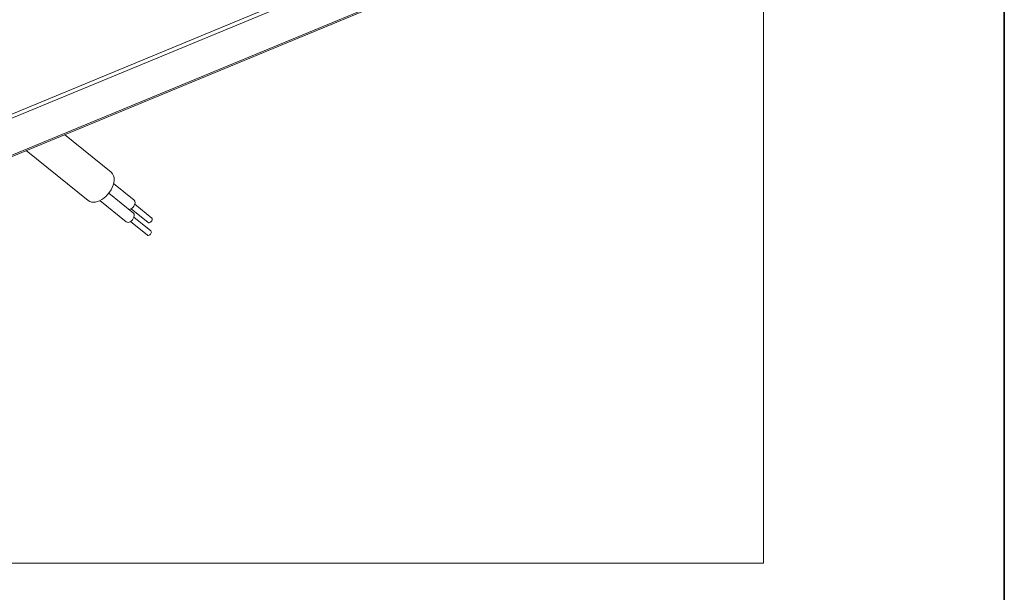
# Model space of a CAD drawing. Units: millimetres. Extents: x 6 to 415, y 5 to 292.
# Drawn here: x 361 to 415, y 202 to 233 of the extents above; entities that cross this region are included whole.
import ezdxf

# ---------------------------------------------------------------- set-up
doc = ezdxf.new("R2010")
doc.units = ezdxf.units.MM
doc.layers.add('1', color=7, linetype='Continuous', true_color=0xffffff)
doc.layers.add('256', color=7, linetype='Continuous', true_color=0xffffff)

msp = doc.modelspace()

# ---------------------------------------------------------------- linework, layer by layer
at = {"layer": '1', "color": 8, "linetype": 'Continuous', "lineweight": 18}
for p in [(401.778, 281.299), (271.055, 203.418)]:
    msp.add_line(p, (401.778, 203.418), dxfattribs=at)
at = {"layer": '1', "color": 155, "linetype": 'Continuous', "lineweight": 13}
for p, q in [((321.73, 212.062), (382.105, 237.048)), ((321.916, 211.911), (382.291, 236.898)), ((325.805, 211.489), (385.425, 236.164)), ((325.949, 211.478), (385.57, 236.153)), ((365.93, 224.895), (363.369, 226.965)), ((361.265, 226.093), (364.673, 223.339)), ((365.93, 224.895), (365.93, 224.895)), ((367.191, 223.362), (366.067, 224.27)), ((367.149, 222.656), (365.802, 223.744)), ((365.312, 223.336), (366.756, 222.17)), ((367.028, 222.891), (367.961, 222.137)), ((367.191, 223.362), (367.191, 223.362)), ((368.157, 222.38), (367.225, 223.134)), ((367.149, 222.656), (367.149, 222.656)), ((368.115, 221.674), (367.182, 222.428)), ((368.157, 222.38), (368.157, 222.38)), ((366.986, 222.185), (367.919, 221.431)), ((368.115, 221.674), (368.115, 221.674))]:
    msp.add_line(p, q, dxfattribs=at)
for centre, major_axis, start_param, end_param in [((365.302, 224.117), (0.629, 0.778), 5.565172, 6.283185), ((365.302, 224.117), (0.629, 0.778), 3.141531, 5.565172), ((366.995, 223.119), (0.196, 0.243), 3.71114, 5.565172), ((366.995, 223.119), (0.196, 0.243), 5.565172, 6.283185), ((366.953, 222.413), (0.196, 0.243), 3.14153, 5.565172), ((366.953, 222.413), (0.196, 0.243), 5.565172, 6.283185), ((368.059, 222.259), (0.098, 0.122), 5.565168, 6.283185), ((368.059, 222.259), (0.098, 0.122), 3.14153, 5.565168), ((368.017, 221.553), (0.098, 0.122), 3.14153, 5.565168), ((368.017, 221.553), (0.098, 0.122), 5.565168, 6.283185)]:
    msp.add_ellipse(centre, major_axis=major_axis, ratio=0.623544, start_param=start_param, end_param=end_param, dxfattribs=at)
msp.add_open_spline([(310.003, 221.8), (370.513, 246.843)], degree=1, dxfattribs=at)
at = {"layer": '256', "color": 251, "linetype": 'Continuous', "lineweight": 35}
msp.add_line((415, 292), (415, 5), dxfattribs=at)

doc.saveas('drawing.dxf')
